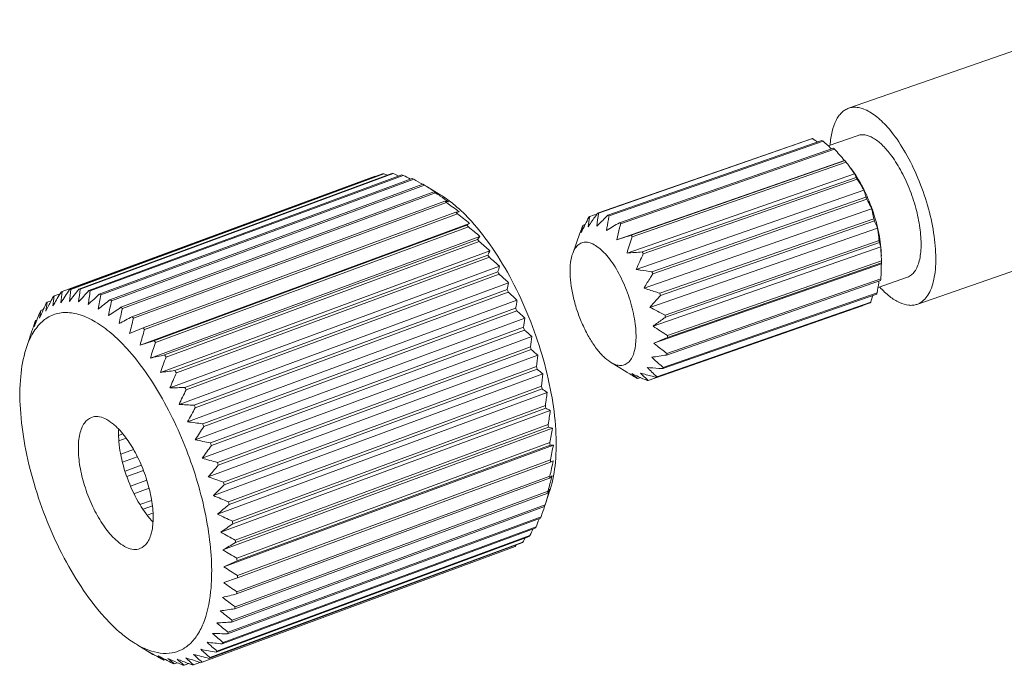
# Model space of a CAD drawing. Extents: x 1497 to 8792, y 245 to 5775.
# Drawn here: x 2498 to 2540, y 4079 to 4107 of the extents above; entities that cross this region are included whole.
import ezdxf

# ---------------------------------------------------------------- set-up
doc = ezdxf.new("R2010")
doc.units = 0
doc.header["$LTSCALE"] = 0.25
doc.header["$MEASUREMENT"] = 0
doc.layers.get('0').update_dxf_attribs({"linetype": 'CONTINUOUS', "lineweight": 50})

msp = doc.modelspace()

# ---------------------------------------------------------------- linework, layer by layer
at = {"linetype": 'Continuous', "lineweight": 9}
for p, q in [((2544.6259, 4107.2905), (2533.6188, 4103.4541)), ((2534.0302, 4102.2737), (2532.7364, 4101.8228)), ((2532.0098, 4102.132), (2522.7376, 4098.9003)), ((2532.0523, 4102.1349), (2522.7801, 4098.9032)), ((2532.4612, 4102.0494), (2523.1889, 4098.8176)), ((2532.5095, 4102.0275), (2523.2373, 4098.7958)), ((2532.9565, 4101.7255), (2523.6843, 4098.4938)), ((2533.0074, 4101.6803), (2523.7352, 4098.4486)), ((2523.5743, 4097.7526), (2533.4371, 4101.1901)), ((2533.4621, 4101.1825), (2524.1899, 4097.9508)), ((2533.5122, 4101.1171), (2524.24, 4097.8854)), ((2533.4872, 4101.1501), (2533.4982, 4101.1356)), ((2513.4219, 4100.6062), (2499.8565, 4095.5964)), ((2513.4761, 4100.6146), (2499.9107, 4095.6048)), ((2513.8256, 4100.6283), (2500.2602, 4095.6185)), ((2513.8835, 4100.6244), (2500.3181, 4095.6145)), ((2514.2542, 4100.5611), (2500.6889, 4095.5513)), ((2524.014, 4097.1783), (2533.8767, 4100.6158)), ((2513.0975, 4100.5157), (2499.5321, 4095.5059)), ((2514.3153, 4100.5448), (2500.7499, 4095.535)), ((2514.7032, 4100.4053), (2501.1378, 4095.3955)), ((2514.7667, 4100.3769), (2501.2013, 4095.367)), ((2515.1675, 4100.1626), (2501.6021, 4095.1528)), ((2513.0975, 4100.5157), (2513.1399, 4100.5022)), ((2515.1675, 4100.1626), (2515.1803, 4100.1549)), ((2515.1803, 4100.1549), (2515.1892, 4100.1494)), ((2533.9435, 4100.4574), (2524.6713, 4097.2257)), ((2533.9893, 4100.3763), (2524.7171, 4097.1446)), ((2515.2327, 4100.1223), (2501.6673, 4095.1125)), ((2515.6421, 4099.8357), (2502.0767, 4094.8259)), ((2515.7083, 4099.784), (2502.1429, 4094.7742)), ((2515.3839, 4100.0304), (2515.9509, 4099.6839)), ((2515.7381, 4099.792), (2515.7167, 4099.802)), ((2524.4158, 4096.4656), (2534.2786, 4099.9031)), ((2516.1217, 4099.4282), (2502.5564, 4094.4183)), ((2516.1882, 4099.3656), (2502.6228, 4094.3558)), ((2516.2825, 4099.3932), (2516.1217, 4099.4282)), ((2534.3679, 4099.5996), (2525.0957, 4096.3679)), ((2534.4062, 4099.5083), (2525.134, 4096.2765)), ((2516.6012, 4098.9444), (2503.0358, 4093.9346)), ((2516.6673, 4098.8718), (2503.1019, 4093.8619)), ((2522.7213, 4098.8775), (2522.3947, 4098.7636)), ((2522.7801, 4098.9032), (2522.7785, 4098.8939)), ((2524.7526, 4095.6631), (2534.6153, 4099.1006)), ((2502.9105, 4093.1907), (2517.1925, 4098.4651)), ((2522.1995, 4098.4186), (2522.1075, 4098.3865)), ((2522.1884, 4098.3968), (2522.1993, 4098.4187)), ((2534.7063, 4098.6676), (2525.4341, 4095.4358)), ((2534.7346, 4098.5722), (2525.4624, 4095.3405)), ((2547.5881, 4098.7919), (2536.5809, 4094.9555)), ((2517.0753, 4098.3898), (2503.5099, 4093.38)), ((2517.1401, 4098.3078), (2503.5747, 4093.298)), ((2521.658, 4097.1623), (2521.9738, 4098.0374)), ((2525.0013, 4094.8255), (2534.864, 4098.263)), ((2503.356, 4092.6276), (2517.6379, 4097.9021)), ((2517.5387, 4097.7704), (2503.9733, 4092.7606)), ((2517.6017, 4097.68), (2504.0363, 4092.6701)), ((2517.6379, 4097.9021), (2517.5387, 4097.7704)), ((2534.9358, 4097.7248), (2525.6636, 4094.4931)), ((2534.9521, 4097.6319), (2525.6799, 4094.4002)), ((2503.7886, 4092.0066), (2518.0705, 4097.2811)), ((2525.145, 4094.0099), (2535.0077, 4097.4474)), ((2517.9864, 4097.093), (2504.421, 4092.0832)), ((2518.0468, 4096.9951), (2504.4814, 4091.9853)), ((2535.0406, 4096.8355), (2525.7684, 4093.6038)), ((2535.0439, 4096.7515), (2525.7717, 4093.5198)), ((2535.032, 4097.0476), (2535.0317, 4097.054)), ((2504.2036, 4091.3343), (2518.4855, 4096.6088)), ((2518.4135, 4096.365), (2504.8481, 4091.3552)), ((2525.1739, 4093.2718), (2535.0366, 4096.7094)), ((2504.5964, 4090.6183), (2518.8784, 4095.8927)), ((2518.4707, 4096.2607), (2504.9053, 4091.2509)), ((2535.0036, 4095.9909), (2525.7314, 4092.7592)), ((2535.0136, 4096.0604), (2525.7414, 4092.8287)), ((2536.1695, 4096.1358), (2534.8933, 4095.691)), ((2499.4389, 4095.4123), (2499.4822, 4095.4852)), ((2518.8152, 4095.5944), (2505.2499, 4090.5845)), ((2518.8686, 4095.4848), (2505.3032, 4090.475)), ((2534.8567, 4095.4522), (2525.5845, 4092.2205)), ((2499.0504, 4095.1097), (2498.8775, 4095.0458)), ((2499.4391, 4095.4122), (2499.1864, 4095.3189)), ((2504.9628, 4089.8662), (2519.2448, 4095.1407)), ((2534.5469, 4095.025), (2525.2747, 4091.7932)), ((2534.5806, 4095.0524), (2525.3084, 4091.8207)), ((2534.8341, 4095.402), (2525.5619, 4092.1703)), ((2498.7149, 4094.729), (2498.6086, 4094.6897)), ((2519.1873, 4094.7896), (2505.622, 4089.7797)), ((2519.2363, 4094.676), (2505.6709, 4089.6662)), ((2534.204, 4094.8883), (2524.9318, 4091.6565)), ((2534.204, 4094.8883), (2534.2141, 4094.9089)), ((2498.4323, 4094.2727), (2498.3829, 4094.2545)), ((2505.2987, 4089.0864), (2519.5807, 4094.3609)), ((2502.457, 4093.6895), (2503.0358, 4093.9346)), ((2519.5257, 4093.9594), (2505.9603, 4088.9496)), ((2519.5696, 4093.8431), (2506.0042, 4088.8332)), ((2497.9715, 4093.0439), (2498.1264, 4093.5197)), ((2498.1269, 4093.5195), (2498.15, 4093.589)), ((2498.1485, 4093.5877), (2498.1269, 4093.5195)), ((2502.9105, 4093.1907), (2503.5099, 4093.38)), ((2505.6005, 4088.2873), (2519.8824, 4093.5618)), ((2519.8265, 4093.113), (2506.2611, 4088.1032)), ((2519.865, 4092.9951), (2506.2996, 4087.9853)), ((2505.8647, 4087.4779), (2520.1467, 4092.7523)), ((2523.3005, 4092.4497), (2523.9658, 4092.0385)), ((2520.0866, 4092.2596), (2506.5212, 4087.2498)), ((2520.1192, 4092.1415), (2506.5538, 4087.1317)), ((2506.0887, 4086.6668), (2520.3707, 4091.9413)), ((2524.5985, 4091.7804), (2524.4804, 4091.7392)), ((2524.9096, 4091.676), (2524.9318, 4091.6565)), ((2525.3037, 4091.8248), (2525.3084, 4091.8207)), ((2520.3031, 4091.4086), (2506.7377, 4086.3988)), ((2520.3295, 4091.2915), (2506.7641, 4086.2817)), ((2506.2698, 4085.863), (2520.5518, 4091.1375)), ((2506.4062, 4085.0754), (2520.6881, 4090.3499)), ((2520.4735, 4090.5693), (2506.9081, 4085.5594)), ((2520.4934, 4090.4545), (2506.928, 4085.4447)), ((2506.4962, 4084.3125), (2520.7782, 4089.587)), ((2520.5961, 4089.7508), (2507.0307, 4084.741)), ((2520.6093, 4089.6397), (2507.0439, 4084.6299)), ((2520.6093, 4089.6397), (2520.7782, 4089.587)), ((2502.1574, 4089.3416), (2501.9809, 4089.2764)), ((2502.3114, 4089.1512), (2501.9948, 4089.0343)), ((2502.6204, 4088.6685), (2502.0712, 4088.4657)), ((2506.539, 4083.5826), (2520.8209, 4088.8571)), ((2520.6695, 4088.9622), (2507.1041, 4083.9524)), ((2520.6758, 4088.8559), (2507.1104, 4083.8461)), ((2502.7895, 4088.3541), (2502.1465, 4088.1166)), ((2520.6929, 4088.2121), (2507.1275, 4083.2023)), ((2502.9601, 4087.9794), (2502.2556, 4087.7193)), ((2503.0534, 4087.7554), (2502.3361, 4087.4905)), ((2520.6922, 4088.1118), (2507.1268, 4083.1019)), ((2503.2018, 4087.3339), (2502.4984, 4087.0742)), ((2520.6584, 4087.4155), (2507.093, 4082.4056)), ((2520.666, 4087.5087), (2507.1006, 4082.4989)), ((2520.6584, 4087.4155), (2520.7633, 4087.5283)), ((2503.2958, 4086.9882), (2502.6446, 4086.7477)), ((2520.4957, 4086.3517), (2520.6732, 4086.8971)), ((2520.6152, 4086.9567), (2520.5892, 4086.8597)), ((2520.6635, 4086.9439), (2520.6518, 4086.9032)), ((2520.5747, 4086.7746), (2507.0093, 4081.7647)), ((2520.5892, 4086.8597), (2507.0238, 4081.8499)), ((2520.6138, 4086.8465), (2520.6215, 4086.861)), ((2503.4065, 4086.4612), (2502.9044, 4086.2758)), ((2503.4405, 4086.2217), (2503.0374, 4086.0729)), ((2520.442, 4086.1962), (2506.8766, 4081.1863)), ((2520.4632, 4086.2722), (2506.8978, 4081.2624)), ((2520.4887, 4086.3555), (2520.4632, 4086.2722)), ((2503.4683, 4085.9087), (2503.2214, 4085.8175)), ((2520.2618, 4085.6865), (2506.6964, 4080.6767)), ((2520.2895, 4085.7528), (2506.7241, 4080.7429)), ((2520.2125, 4085.6683), (2520.2023, 4085.6421)), ((2503.4664, 4085.5499), (2503.4513, 4085.5443)), ((2520.036, 4085.2513), (2506.4706, 4080.2415)), ((2520.0699, 4085.3069), (2506.5045, 4080.2971)), ((2519.7672, 4084.8952), (2506.2018, 4079.8854)), ((2519.8069, 4084.9396), (2506.2415, 4079.9298)), ((2519.1625, 4084.4558), (2505.5971, 4079.446)), ((2519.4583, 4084.6222), (2505.8929, 4079.6123)), ((2519.5033, 4084.6549), (2505.9379, 4079.645)), ((2519.2058, 4084.5288), (2519.1625, 4084.4558)), ((2507.1104, 4083.8461), (2506.539, 4083.5826)), ((2507.1268, 4083.1019), (2506.534, 4082.8939)), ((2502.8118, 4080.185), (2503.4644, 4079.7862)), ((2503.4644, 4079.7863), (2503.4772, 4079.7784)), ((2503.4924, 4079.7838), (2503.4704, 4079.7965)), ((2503.4925, 4079.7841), (2503.4772, 4079.7784)), ((2504.0081, 4079.5603), (2503.9415, 4079.5357)), ((2504.517, 4079.4267), (2504.3904, 4079.3799)), ((2505.0162, 4079.3855), (2504.8191, 4079.3127)), ((2505.5048, 4079.4389), (2505.2228, 4079.3348)), ((2505.5978, 4079.444), (2505.5472, 4079.4253))]:
    msp.add_line(p, q, dxfattribs=at)
for centre, radius, start, end in [((2532.0792, 4101.4257), 0.7097, 92.17208, 95.60892), ((2520.3404, 4084.6666), 21.0312, 55.42925, 56.15959), ((2531.9183, 4100.786), 1.3751, 64.53405, 66.74562), ((2519.3487, 4087.1855), 19.8366, 47.15464, 48.43559), ((2521.2793, 4089.2801), 16.988, 46.96181, 47.12479), ((2531.0561, 4099.5316), 2.9025, 47.75529, 49.09929), ((2520.0187, 4089.8638), 17.5595, 40.16752, 42.2945), ((2529.481, 4098.0839), 5.0448, 37.66233, 37.89476), ((2529.4332, 4098.047), 5.1052, 37.43175, 37.66234), ((2529.34, 4097.9759), 5.2225, 36.9759, 37.22998), ((2519.4463, 4090.4772), 17.6368, 36.40722, 37.10513), ((2513.7083, 4098.9337), 1.6969, 97.86701, 99.71948), ((2494.8913, 4052.135), 51.9198, 68.84505, 69.02551), ((2513.7165, 4098.618), 2.0133, 85.24054, 86.89345), ((2493.9052, 4055.8426), 49.0361, 65.64426, 65.95714), ((2513.6159, 4098.0499), 2.5911, 74.34003, 75.73705), ((2522.0528, 4092.3908), 14.4033, 34.82335, 36.43467), ((2493.3175, 4059.044), 46.5105, 62.71852, 63.16234), ((2513.3206, 4097.2374), 3.4564, 65.2695, 66.42235), ((2493.1303, 4061.9383), 44.1096, 60.04912, 60.62563), ((2512.7525, 4096.1831), 4.655, 57.80514, 58.43535), ((2527.4912, 4096.7655), 7.4339, 29.05966, 29.77762), ((2493.2822, 4064.537), 41.8108, 57.6479, 58.33203), ((2511.9288, 4095.0117), 6.0876, 51.62216, 52.41265), ((2513.9334, 4095.957), 4.2384, 65.11891, 66.22532), ((2495.3216, 4067.7643), 37.9931, 57.33404, 57.6416), ((2492.4883, 4065.019), 41.8064, 56.09697, 56.2605), ((2514.2178, 4096.5636), 3.5684, 63.17717, 64.78295), ((2493.2987, 4066.2248), 40.3536, 55.90112, 56.09712), ((2495.0197, 4068.7596), 37.2898, 55.23548, 55.9073), ((2510.8048, 4093.7068), 7.8104, 46.4286, 47.09809), ((2495.0507, 4069.8027), 36.3423, 53.36054, 54.43524), ((2526.138, 4096.0921), 8.9461, 22.44847, 23.08304), ((2517.5052, 4093.0723), 5.9413, 97.40924, 98.75125), ((2509.4864, 4092.4109), 9.6596, 42.27067, 42.5612), ((2509.3847, 4092.3184), 9.7971, 41.98287, 42.27067), ((2496.1936, 4071.8867), 33.8728, 51.68876, 52.8123), ((2522.807, 4098.194), 0.7097, 92.17208, 95.60892), ((2513.982, 4103.3329), 5.8311, 302.03694, 303.40582), ((2539.806, 4089.6498), 19.6695, 152.4869, 153.52469), ((2522.8554, 4098.1643), 0.7559, 127.54454, 130.83981), ((2528.7779, 4097.5628), 6.4952, 169.34577, 169.63452), ((2545.4655, 4062.6198), 41.9686, 121.26436, 122.15879), ((2522.6461, 4097.5543), 1.3751, 64.53405, 66.74562), ((2521.7839, 4096.2999), 2.9025, 47.75529, 49.09929), ((2526.0422, 4096.0431), 9.0529, 16.22271, 16.85228), ((2507.8934, 4091.0584), 11.7497, 38.09638, 38.60631), ((2497.6867, 4073.9314), 31.1873, 50.22879, 51.40861), ((2537.7575, 4092.3372), 16.7814, 159.95184, 160.1465), ((2539.3836, 4091.74), 18.5137, 159.12721, 159.94087), ((2535.8224, 4091.628), 15.2217, 153.5972, 154.94157), ((2525.106, 4097.4959), 3.128, 163.45607, 166.50673), ((2523.4943, 4097.7312), 1.5339, 154.70742, 156.76357), ((2506.2751, 4089.8572), 13.7654, 34.63112, 35.08997), ((2499.491, 4075.918), 28.3121, 48.98638, 50.23221), ((2520.185, 4094.8338), 5.0749, 37.43106, 37.89407), ((2520.0891, 4094.7603), 5.1958, 36.97529, 37.43109), ((2527.3517, 4096.3408), 7.7093, 9.64083, 10.34157), ((2514.5032, 4098.7651), 3.8638, 334.35654, 337.41218), ((2521.8004, 4132.4244), 35.3156, 273.5937, 274.66296), ((2518.219, 4093.5338), 7.4339, 29.05966, 29.77762), ((2521.0446, 4096.3995), 14.0024, 2.67903, 4.29186), ((2504.6955, 4088.8205), 15.6551, 31.47796, 31.89909), ((2501.5551, 4077.8214), 25.2905, 47.97607, 49.3004), ((2517.8786, 4096.2438), 17.1722, 1.97468, 2.68298), ((2529.5776, 4096.5797), 5.469, 1.80017, 2.68116), ((2513.4156, 4097.9753), 5.2509, 342.14076, 344.91536), ((2503.2756, 4087.9925), 17.299, 28.55233, 28.94634), ((2516.8658, 4092.8604), 8.9461, 22.44847, 23.08304), ((2517.704, 4096.9976), 17.335, 356.90099, 359.04741), ((2503.8158, 4079.6127), 22.1793, 47.22455, 48.64336), ((2511.8458, 4097.2251), 7.1577, 346.83073, 349.27214), ((2515.3342, 4098.5676), 19.7695, 350.93329, 352.22183), ((2518.2829, 4098.1561), 16.7923, 352.25111, 352.50489), ((2531.8613, 4096.479), 3.1801, 351.17078, 352.43541), ((2543.093, 4066.1), 52.3396, 145.69775, 146.44846), ((2516.3928, 4093.2074), 17.0167, 172.23707, 173.86014), ((2500.1264, 4094.0002), 1.6187, 111.54187, 113.45347), ((2544.4463, 4060.8862), 56.2028, 141.83106, 142.51966), ((2519.8455, 4092.8582), 20.1231, 172.15528, 173.64682), ((2500.1429, 4093.9239), 1.6969, 97.86701, 99.71948), ((2523.3315, 4092.2586), 23.2568, 171.70337, 173.08758), ((2546.4335, 4053.8612), 61.8921, 137.655023, 138.270353), ((2500.1511, 4093.6082), 2.0133, 85.24054, 86.89345), ((2526.766, 4091.3899), 26.3443, 170.94729, 172.24298), ((2500.0505, 4093.0401), 2.5911, 74.34003, 75.73705), ((2502.1311, 4087.3986), 18.5885, 25.78602, 26.1616), ((2506.2009, 4081.2619), 19.0464, 46.77611, 48.3099), ((2516.77, 4092.8114), 9.0529, 16.22271, 16.85228), ((2533.4473, 4096.0574), 1.5339, 334.70742, 336.76357), ((2540.011, 4074.014), 46.0741, 152.75048, 153.37671), ((2509.9378, 4093.2566), 11.2041, 170.8107, 172.79963), ((2500.4756, 4093.5785), 2.1696, 137.44285, 139.01538), ((2544.3346, 4071.7938), 50.9345, 152.53365, 152.75697), ((2541.5529, 4070.4567), 48.9528, 149.35027, 150.06432), ((2513.061, 4093.3305), 14.0164, 171.84454, 173.63043), ((2500.2053, 4093.8692), 1.7719, 125.10204, 126.90181), ((2549.5867, 4043.7617), 70.8049, 133.177347, 133.706733), ((2530.0707, 4090.2394), 29.3213, 169.92859, 171.15044), ((2554.9727, 4027.8623), 85.8862, 128.419254, 128.849363), ((2499.7553, 4092.2276), 3.4564, 65.2695, 66.42235), ((2533.1765, 4088.8006), 32.1352, 168.67249, 169.83196), ((2499.2033, 4091.1992), 4.6244, 57.8034, 58.75289), ((2509.8677, 4096.494), 9.4742, 349.63588, 351.78743), ((2534.0862, 4095.6243), 0.7559, 307.54454, 310.83981), ((2514.6289, 4100.9778), 20.813, 343.45936, 344.2915), ((2541.0409, 4077.6679), 45.7299, 158.2221, 158.70882), ((2538.5647, 4076.8739), 43.6672, 155.86473, 156.40002), ((2507.1074, 4093.0162), 8.6619, 168.86023, 171.10222), ((2501.015, 4093.1861), 2.8375, 148.00077, 149.3157), ((2542.6972, 4075.0248), 48.1945, 155.51213, 155.86743), ((2565.2669, 3999.0581), 114.7365, 123.417939, 123.736011), ((2536.0268, 4087.0715), 34.7484, 167.19279, 168.29877), ((2498.3634, 4090.0019), 6.0876, 51.62216, 52.41265), ((2501.3616, 4087.0438), 19.4359, 23.12177, 23.48634), ((2508.6304, 4082.7399), 15.9674, 46.70197, 48.37717), ((2540.7001, 4079.346), 44.8708, 160.68396, 160.95824), ((2537.0784, 4079.2128), 41.4769, 158.70981, 159.15189), ((2504.4723, 4092.6763), 6.2904, 166.11758, 168.09351), ((2501.8741, 4092.7548), 3.7997, 156.75401, 157.83635), ((2505.2546, 4092.4864), 7.0955, 165.57096, 166.14471), ((2590.1519, 3931.2401), 185.2029, 118.227315, 118.422656), ((2538.5798, 4085.0533), 37.1408, 165.49489, 166.55412), ((2497.2394, 4088.697), 7.8104, 46.4286, 47.09809), ((2507.5514, 4095.8045), 12.1156, 351.24063, 353.15679), ((2518.0795, 4093.1091), 7.7093, 9.64083, 10.34157), ((2502.8365, 4092.0588), 4.931, 160.00562, 161.93684), ((2535.8536, 4081.0039), 39.7485, 161.30426, 161.54156), ((2538.1008, 4080.2426), 42.1212, 160.95761, 161.30317), ((2540.8108, 4082.7477), 39.3128, 163.5778, 164.59515), ((2495.921, 4087.4011), 9.6596, 42.27067, 42.5612), ((2495.8193, 4087.3086), 9.7971, 41.98287, 42.27067), ((2501.041, 4086.9122), 19.7825, 20.50902, 20.86932), ((2511.0205, 4084.0197), 13.0225, 47.11669, 48.96746), ((2542.7141, 4080.1532), 41.2877, 161.43554, 162.41412), ((2494.328, 4086.0486), 11.7497, 38.09638, 38.60631), ((2504.9715, 4095.1911), 14.9997, 352.03672, 353.76435), ((2590.0933, 3937.6004), 168.6657, 112.417667, 112.637519), ((2520.3054, 4093.348), 5.469, 1.80017, 2.68116), ((2501.9549, 4091.7476), 4.189, 161.97085, 162.5331), ((2501.2099, 4086.9695), 19.6042, 17.90055, 18.26303), ((2513.2866, 4085.0774), 10.294, 48.20843, 50.27841), ((2464.9419, 4272.4677), 183.897, 282.057252, 282.253995), ((2544.3043, 4077.2596), 43.1161, 159.05815, 159.99938), ((2492.7097, 4084.8474), 13.7654, 34.63112, 35.08997), ((2502.2068, 4094.6909), 18.0443, 352.25637, 353.83251), ((2517.3693, 4145.8867), 53.7815, 278.24941, 278.94485), ((2522.589, 4093.2473), 3.1801, 351.17078, 352.43541), ((2490.3645, 4205.4981), 114.2827, 276.745737, 277.06511), ((2491.1301, 4083.8106), 15.6551, 31.47796, 31.89909), ((2501.8718, 4087.1669), 18.9133, 15.24941, 15.62067), ((2515.3473, 4085.8911), 7.8638, 50.29769, 52.63967), ((2532.2247, 4105.417), 15.7225, 238.30507, 239.26099), ((2524.1751, 4092.8257), 1.5339, 334.70742, 336.76357), ((2545.6183, 4074.041), 44.8803, 156.43274, 157.33627), ((2499.3385, 4094.3394), 21.1684, 352.04189, 353.49526), ((2533.7218, 4107.9339), 18.6509, 239.26012, 240.12686), ((2530.7642, 4105.7281), 15.2502, 244.58118, 245.8138), ((2526.5211, 4094.5138), 3.4442, 230.7369, 233.66628), ((2525.0233, 4093.0026), 1.3751, 244.53405, 246.74562), ((2532.5396, 4109.6834), 19.5857, 245.8166, 247.00774), ((2524.8624, 4092.3629), 0.7097, 272.17208, 275.60892), ((2524.814, 4092.3926), 0.7559, 307.54454, 310.83981), ((2501.7594, 4176.9658), 85.6664, 271.634939, 272.066216), ((2546.7175, 4070.4445), 46.7029, 153.54443, 154.40809), ((2489.7102, 4082.9826), 17.299, 28.55233, 28.94634), ((2502.9928, 4087.4462), 17.758, 12.50592, 12.89311), ((2517.1302, 4086.4357), 5.815, 53.95596, 56.6212), ((2496.447, 4094.1675), 24.2945, 351.48268, 352.83552), ((2508.5658, 4161.1873), 70.6806, 266.780639, 267.311046), ((2547.6918, 4066.3731), 48.7616, 150.37772, 151.19733), ((2488.5657, 4082.3888), 18.5885, 25.78602, 26.1616), ((2504.5039, 4087.746), 16.2173, 9.61432, 10.02566), ((2518.5819, 4086.6651), 4.2443, 60.24722, 63.23207), ((2493.6089, 4094.2014), 27.3518, 350.63538, 351.905), ((2505.2588, 4089.3638), 3.2819, 176.87048, 177.7679), ((2513.3303, 4151.1124), 61.8152, 262.220407, 262.836613), ((2548.6678, 4061.6562), 51.3157, 146.91813, 147.68739), ((2487.7963, 4082.034), 19.4359, 23.12177, 23.48634), ((2506.308, 4088.008), 14.3941, 6.50876, 6.95415), ((2490.8936, 4094.4618), 30.2796, 349.53539, 350.7353), ((2516.9977, 4144.0061), 56.152, 257.97463, 258.66397), ((2549.8248, 4055.9968), 54.7583, 143.15438, 143.86483), ((2487.4756, 4081.9023), 19.7825, 20.50902, 20.86932), ((2508.2883, 4088.1833), 12.4057, 3.10819, 3.59998), ((2520.7823, 4084.8204), 4.0369, 89.4522, 91.51291), ((2488.3605, 4094.9645), 33.0299, 348.20369, 349.34445), ((2519.9741, 4138.5775), 52.3039, 254.04936, 254.8007), ((2510.3197, 4088.2368), 10.3732, 359.30946, 359.86355), ((2551.4306, 4048.8657), 59.7256, 139.081179, 139.722279), ((2487.6445, 4081.9596), 19.6042, 17.90055, 18.26303), ((2486.0563, 4095.7214), 35.5708, 346.651, 347.74075), ((2514.1175, 4102.6475), 15.9535, 294.33785, 294.8267), ((2522.4422, 4134.1355), 49.5151, 250.43991, 251.24408), ((2484.4999, 4096.6172), 37.385, 345.02448, 345.92952), ((2512.2796, 4088.1517), 8.4111, 354.97835, 355.61557), ((2553.9249, 4039.2659), 67.3435, 134.702422, 135.261927), ((2488.3064, 4082.1571), 18.9133, 15.24941, 15.62067), ((2484.5949, 4097.3498), 37.5397, 343.62078, 343.84232), ((2517.6239, 4088.4353), 3.3859, 332.29287, 333.2342), ((2517.8654, 4088.3133), 3.1153, 333.23822, 333.92355), ((2516.6898, 4088.1934), 4.189, 341.97085, 342.5331), ((2524.4798, 4130.2777), 47.3301, 247.13443, 247.98445), ((2481.6707, 4098.213), 40.5886, 343.01394, 343.61571), ((2514.0594, 4087.9306), 6.6171, 349.93843, 350.68616), ((2517.1562, 4088.6829), 3.915, 330.82747, 332.02638), ((2558.1385, 4025.1308), 79.8671, 130.034493, 130.499169), ((2489.4274, 4082.4364), 17.758, 12.50592, 12.89311), ((2479.3925, 4100.0917), 43.3378, 340.67877, 341.29867), ((2515.5743, 4087.5957), 5.0649, 343.95958, 344.85319), ((2515.5687, 4087.9671), 5.1851, 340.02933, 340.90239), ((2515.8899, 4087.8554), 4.845, 340.90689, 341.41177), ((2516.115, 4087.7798), 4.6076, 341.41131, 341.96471), ((2526.112, 4126.7575), 45.454, 244.11709, 245.0081), ((2477.4404, 4102.3379), 45.9056, 338.2227, 338.67255), ((2516.7706, 4087.1862), 3.7997, 336.75401, 337.83635), ((2505.8622, 4087.8118), 3.3128, 222.26355, 223.66527), ((2565.9831, 4001.4461), 102.6804, 125.109077, 125.465817), ((2490.9385, 4082.7362), 16.2173, 9.61432, 10.02566), ((2475.9475, 4104.9163), 48.1945, 335.51213, 335.86743), ((2517.6297, 4086.7549), 2.8375, 328.00077, 329.3157), ((2527.3384, 4123.4208), 43.6867, 241.37044, 242.29964), ((2474.3101, 4108.1473), 50.9345, 332.53365, 332.75697), ((2518.1691, 4086.3626), 2.1696, 317.44285, 319.01538), ((2583.4182, 3952.2099), 152.8662, 119.974575, 120.211824), ((2492.7426, 4082.9982), 14.3941, 6.50876, 6.95415), ((2518.4394, 4086.0718), 1.7719, 305.10204, 306.90181), ((2528.1478, 4120.1727), 41.8897, 238.87738, 239.84385), ((2494.723, 4083.1734), 12.4057, 3.10819, 3.59998), ((2528.528, 4116.9593), 39.9689, 236.62246, 237.62705), ((2496.7543, 4083.227), 10.3732, 359.30946, 359.86355), ((2528.4718, 4113.7554), 37.8643, 234.59296, 235.63825), ((2450.3348, 4309.808), 234.3786, 283.860267, 284.014323), ((2527.9812, 4110.5581), 35.544, 232.77981, 233.87008), ((2498.7142, 4083.1419), 8.4111, 354.97835, 355.61557), ((2500.494, 4082.9208), 6.6171, 349.93843, 350.68616), ((2487.1533, 4210.3715), 130.1306, 278.497203, 278.776745), ((2527.0696, 4107.3803), 33.0007, 231.17844, 232.31981), ((2500.8594, 4174.0399), 93.0484, 273.312422, 273.707747), ((2525.7637, 4104.247), 30.2481, 229.78997, 230.99059), ((2502.0089, 4082.5858), 5.0649, 343.95958, 344.85319), ((2524.1035, 4101.1916), 27.3186, 228.62279, 229.89325), ((2508.1757, 4155.4344), 74.7723, 268.367547, 268.866393), ((2503.2052, 4082.1763), 3.7997, 336.75401, 337.83635), ((2522.142, 4098.2528), 24.2602, 227.69506, 229.0489), ((2512.8638, 4144.2391), 64.3162, 263.706224, 264.295291), ((2504.0643, 4081.7451), 2.8375, 328.00077, 329.3157), ((2506.1928, 4084.2062), 5.1942, 235.68005, 238.31349), ((2523.4136, 4114.3533), 39.8987, 239.66768, 240.01015), ((2524.8488, 4116.841), 42.7707, 240.04471, 240.32808), ((2526.1519, 4119.1286), 45.4034, 240.32829, 240.62143), ((2508.1602, 4085.2889), 7.1342, 231.30363, 233.74854), ((2523.3374, 4117.0391), 42.1696, 242.24587, 242.7181), ((2517.582, 4092.8895), 18.0101, 226.70526, 228.2829), ((2518.7722, 4131.4769), 53.4398, 255.32228, 256.05408), ((2519.9435, 4095.4716), 21.1338, 227.03855, 228.49315), ((2516.216, 4136.7984), 57.7874, 259.354321, 260.020611), ((2504.874, 4081.062), 1.7719, 305.10204, 306.90181), ((2504.6037, 4081.3527), 2.1696, 317.44285, 319.01538), ((2505.324, 4082.7036), 3.4564, 245.2695, 246.42235), ((2525.3259, 4120.8943), 46.5075, 242.71791, 243.16235), ((2510.3448, 4086.7138), 9.4467, 228.77258, 230.92703), ((2522.8285, 4119.8845), 44.4092, 245.08329, 245.64817), ((2505.0288, 4081.8911), 2.5911, 254.34003, 255.73705), ((2512.6978, 4088.4763), 12.0849, 227.39306, 229.31155), ((2521.9485, 4123.1592), 46.9348, 248.19787, 248.8528), ((2524.7395, 4124.0984), 49.0361, 245.64426, 245.95714), ((2504.9282, 4081.323), 2.0133, 265.24054, 266.89345), ((2515.1385, 4090.5456), 14.9668, 226.77852, 228.50801), ((2520.7777, 4127.4263), 50.3594, 251.60859, 252.39603), ((2523.7534, 4127.806), 51.9198, 248.84505, 249.02551), ((2504.9363, 4081.0073), 1.6969, 277.86701, 279.71948), ((2504.9529, 4080.931), 1.6187, 291.54187, 293.45347)]:
    msp.add_arc(centre, radius, start, end, dxfattribs=at)
for points, start_tangent, end_tangent in [([(2533.619, 4103.4541), (2533.4587, 4103.3767), (2533.3132, 4103.2614), (2533.184, 4103.1093), (2533.0721, 4102.9217), (2532.9045, 4102.4474), (2532.8163, 4101.8557)], (-0.9443392, -0.3289735), (-0.0729901, -0.9973327)), ([(2535.5502, 4102.331), (2535.0374, 4102.9076), (2534.7806, 4103.1276), (2534.5279, 4103.2983), (2534.2823, 4103.4174), (2534.047, 4103.4836), (2533.825, 4103.4959), (2533.619, 4103.4541)], (-0.6078191, 0.7940755), (-0.9443392, -0.3289735)), ([(2535.4251, 4101.4626), (2535.0547, 4101.8791), (2534.6867, 4102.1613), (2534.5093, 4102.2473), (2534.3393, 4102.2951), (2534.179, 4102.3039), (2534.0302, 4102.2737)], (-0.6078191, 0.7940755), (-0.9442829, -0.3291349)), ([(2535.5502, 4102.331), (2536.156, 4101.3944), (2536.6792, 4100.2868), (2537.0791, 4099.0946), (2537.3243, 4097.911), (2537.3824, 4097.3515), (2537.3957, 4096.8285), (2537.3639, 4096.3521), (2537.2877, 4095.9317), (2537.1685, 4095.5755), (2537.0087, 4095.2906), (2536.8115, 4095.0825), (2536.5806, 4094.9554)], (0.6078191, -0.7940755), (-0.9443392, -0.3289735)), ([(2535.4251, 4101.4626), (2535.8626, 4100.7862), (2536.2405, 4099.9863), (2536.5293, 4099.1253), (2536.7064, 4098.2706), (2536.758, 4097.4888), (2536.735, 4097.1447), (2536.68, 4096.8411), (2536.594, 4096.5838), (2536.4786, 4096.378), (2536.3362, 4096.2277), (2536.1695, 4096.1358)], (0.6078191, -0.7940755), (-0.9442829, -0.3291349)), ([(2533.4479, 4101.1886), (2533.4371, 4101.1901)], (-0.9785018, 0.2062382), (-0.9968289, 0.0795747)), ([(2533.4621, 4101.1825), (2533.4595, 4101.1844), (2533.4479, 4101.1886)], (-0.7574339, 0.6529119), (-0.9785018, 0.2062382)), ([(2533.7146, 4100.8508), (2534.228, 4100.0272), (2534.6479, 4099.0472), (2534.9281, 4098.0185), (2535.0378, 4097.0543)], (0.6049977, -0.7962272), (0.0209684, -0.9997801)), ([(2533.9435, 4100.4574), (2533.9291, 4100.4975), (2533.8767, 4100.6158)], (-0.3221811, 0.9466781), (-0.4609554, 0.8874233)), ([(2534.2786, 4099.9031), (2534.2081, 4100.023), (2533.9893, 4100.3763)], (-0.5005629, 0.8657001), (-0.5398248, 0.8417774)), ([(2534.3679, 4099.5996), (2534.3479, 4099.6758), (2534.2786, 4099.9031)], (-0.2451693, 0.9694803), (-0.3240515, 0.9460394)), ([(2515.9511, 4099.6838), (2516.0395, 4099.6282), (2516.3068, 4099.4421)], (0.8532521, -0.5214986), (0.8013627, -0.5981788)), ([(2516.3068, 4099.4421), (2516.5466, 4099.2524), (2517.2679, 4098.5547)], (0.8013627, -0.5981788), (0.6726382, -0.7399715)), ([(2534.6153, 4099.1006), (2534.5651, 4099.204), (2534.4062, 4099.5083)], (-0.429492, 0.9030706), (-0.4797115, 0.8774263)), ([(2522.3293, 4098.3163), (2522.4287, 4098.4631), (2522.7376, 4098.9003)], (0.556313, 0.8309728), (0.5868664, 0.8096838)), ([(2522.7785, 4098.8939), (2522.7023, 4098.3417)], (-0.1686439, -0.985677), (-0.0991256, -0.9950749)), ([(2534.7063, 4098.6676), (2534.6859, 4098.7759), (2534.6153, 4099.1006)], (-0.1788356, 0.983879), (-0.2360197, 0.9717483)), ([(2517.2679, 4098.5547), (2518.1817, 4097.3876), (2519.0244, 4095.983), (2520.3309, 4092.7562), (2520.728, 4091.0985), (2520.9244, 4089.5237), (2520.9101, 4088.1123), (2520.6856, 4086.9361)], (0.6726382, -0.7399715), (-0.3001733, -0.9538847)), ([(2522.3887, 4098.7314), (2522.3293, 4098.3163)], (-0.1799105, -0.983683), (-0.0969402, -0.9952902)), ([(2522.7023, 4098.3417), (2522.8216, 4098.461), (2523.1889, 4098.8176)], (0.7040332, 0.7101671), (0.7238656, 0.6899411)), ([(2523.2373, 4098.7958), (2523.2063, 4098.6351), (2523.127, 4098.1494)], (-0.1956898, -0.9806659), (-0.1361048, -0.9906945)), ([(2523.7352, 4098.4486), (2523.6917, 4098.2757), (2523.5743, 4097.7526)], (-0.2492404, -0.9684417), (-0.1969968, -0.9804041)), ([(2534.864, 4098.263), (2534.8339, 4098.3417), (2534.7346, 4098.5722)], (-0.3476195, 0.9376357), (-0.4193126, 0.9078419)), ([(2522.0643, 4098.2257), (2522.0334, 4098.075)], (-0.2320594, -0.9727016), (-0.1672342, -0.9859172)), ([(2534.9358, 4097.7248), (2534.9202, 4097.8593), (2534.864, 4098.263)], (-0.1103269, 0.9938954), (-0.1569661, 0.987604)), ([(2523.255, 4096.9239), (2523.0123, 4097.2072), (2522.7684, 4097.4255), (2522.5307, 4097.5723), (2522.3058, 4097.6433), (2522.1006, 4097.6365), (2521.9208, 4097.5521), (2521.7719, 4097.3925), (2521.658, 4097.1625)], (-0.6078191, 0.7940755), (-0.3395711, -0.9405804)), ([(2523.5743, 4097.7526), (2523.7264, 4097.8014), (2524.1899, 4097.9508)], (0.9521467, 0.3056413), (0.9516336, 0.3072353)), ([(2524.24, 4097.8854), (2524.014, 4097.1783)], (-0.3257259, -0.9454643), (-0.2792663, -0.9602137)), ([(2535.0077, 4097.4474), (2534.9961, 4097.4947), (2534.9521, 4097.6319)], (-0.2193374, 0.9756491), (-0.3486246, 0.9372625)), ([(2521.658, 4097.1625), (2521.5681, 4096.7709), (2521.547, 4096.2918), (2521.5957, 4095.7484), (2521.7118, 4095.1674), (2521.8897, 4094.5771), (2522.1207, 4094.0065), (2522.3934, 4093.4835), (2522.6946, 4093.0335)], (-0.3395711, -0.9405804), (0.6078191, -0.7940755)), ([(2524.7171, 4097.1446), (2524.4158, 4096.4656)], (-0.4241047, -0.9056132), (-0.3833978, -0.9235833)), ([(2523.3006, 4092.4496), (2523.5309, 4092.3408), (2523.7452, 4092.3076), (2523.9373, 4092.3512), (2524.1018, 4092.4701), (2524.234, 4092.6611), (2524.33, 4092.9187), (2524.3871, 4093.2353), (2524.4037, 4093.602), (2524.3792, 4094.0083), (2524.3145, 4094.4424), (2524.0725, 4095.3439), (2523.7054, 4096.2037), (2523.255, 4096.9239)], (0.8506888, -0.5256696), (-0.6078191, 0.7940755)), ([(2535.0366, 4096.7094), (2535.0402, 4096.719), (2535.0443, 4096.7453)], (0.3996891, 0.9166508), (-0.0221271, 0.9997552)), ([(2524.4158, 4096.4656), (2524.5842, 4096.4393), (2525.0957, 4096.3679)], (0.9873466, -0.158577), (0.9917091, -0.1285028)), ([(2525.134, 4096.2765), (2525.0362, 4096.124), (2524.7526, 4095.6631)], (-0.5432443, -0.8395747), (-0.5097382, -0.8603296)), ([(2524.7526, 4095.6631), (2524.9214, 4095.604), (2525.4341, 4095.4358)], (0.9418315, -0.3360854), (0.9540845, -0.2995377)), ([(2536.5806, 4094.9554), (2536.4078, 4094.9166), (2536.2232, 4094.9164), (2535.8254, 4095.031), (2535.4017, 4095.2953), (2534.967, 4095.6999)], (-0.9443392, -0.3289735), (-0.6789419, 0.734192)), ([(2525.4624, 4095.3405), (2525.3449, 4095.2122), (2525.0013, 4094.8255)], (-0.677784, -0.7352611), (-0.6540962, -0.7564114)), ([(2497.9716, 4093.0441), (2498.2677, 4093.7113), (2498.6618, 4094.2012), (2499.143, 4094.5004), (2499.6983, 4094.6006), (2500.3125, 4094.4993), (2500.9688, 4094.199), (2501.6493, 4093.7082), (2502.3355, 4093.04)], (0.3095192, 0.9508932), (0.6726382, -0.7399715)), ([(2525.0013, 4094.8255), (2525.6636, 4094.4931)], (0.8828294, -0.4696937), (0.9025837, -0.4305144)), ([(2525.6799, 4094.4002), (2525.5442, 4094.3027), (2525.145, 4094.0099)], (-0.8131103, -0.5821097), (-0.8013471, -0.5981996)), ([(2525.145, 4094.0099), (2525.7684, 4093.6038)], (0.8234506, -0.5673879), (0.8498075, -0.5270932)), ([(2501.3768, 4081.3863), (2500.463, 4082.5534), (2499.6203, 4083.958), (2498.3138, 4087.1848), (2497.9167, 4088.8426), (2497.7203, 4090.4173), (2497.7346, 4091.8287), (2497.959, 4093.0049)], (-0.6726382, 0.7399715), (0.3001733, 0.9538847)), ([(2502.3355, 4093.04), (2503.8787, 4090.8586), (2505.114, 4088.1222), (2505.8533, 4085.2475), (2505.9983, 4083.896), (2505.9841, 4082.672)], (0.6726382, -0.7399715), (-0.0819914, -0.996633)), ([(2522.6946, 4093.0335), (2522.9981, 4092.6895), (2523.3006, 4092.4496)], (0.6078191, -0.7940755), (0.8506888, -0.5256696)), ([(2525.1739, 4093.2718), (2525.3137, 4093.1579), (2525.7414, 4092.8287)], (0.7703553, -0.6376149), (0.8029581, -0.5960354)), ([(2525.086, 4092.6616), (2525.2083, 4092.5482), (2525.5845, 4092.2205)], (0.727366, -0.6862497), (0.7667629, -0.6419304)), ([(2525.5619, 4092.1703), (2525.3918, 4092.1814), (2524.8873, 4092.2209)], (-0.9980386, 0.0626009), (-0.9960072, 0.0892733)), ([(2524.8873, 4092.2209), (2525.3037, 4091.8248)], (0.6986407, -0.7154727), (0.7461085, -0.6658244)), ([(2524.2184, 4091.9542), (2524.3413, 4091.8471)], (0.7319862, -0.6813195), (0.7734773, -0.633824)), ([(2525.2747, 4091.7932), (2525.1024, 4091.8378), (2524.5914, 4091.9796)], (-0.968987, 0.2471119), (-0.9593989, 0.2820528)), ([(2524.5914, 4091.9796), (2524.9096, 4091.676)], (0.6926616, -0.7212627), (0.7491073, -0.6624487)), ([(2500.8037, 4090.0573), (2500.4947, 4089.8081), (2500.3815, 4089.6), (2500.2992, 4089.3419), (2500.2337, 4088.6978), (2500.3037, 4087.9296), (2500.5032, 4087.1015), (2500.8156, 4086.2827), (2501.2148, 4085.5416), (2501.6675, 4084.9401)], (-0.9380436, -0.3465172), (0.6726382, -0.7399715)), ([(2502.0414, 4089.485), (2501.7094, 4089.7983), (2501.3835, 4090.003), (2501.0773, 4090.0905), (2500.8037, 4090.0573)], (-0.6726382, 0.7399715), (-0.9380436, -0.3465172)), ([(2501.9794, 4089.4916), (2502.0595, 4088.5005), (2502.3568, 4087.4183), (2502.8294, 4086.3981), (2503.4105, 4085.5838)], (-0.0390059, -0.999239), (0.6726382, -0.7399715)), ([(2502.0414, 4089.485), (2502.4941, 4088.8835), (2502.8933, 4088.1423), (2503.2057, 4087.3235), (2503.4052, 4086.4954), (2503.4752, 4085.7272), (2503.4097, 4085.0832), (2503.3274, 4084.825), (2503.2142, 4084.617), (2502.9052, 4084.3677)], (0.6726382, -0.7399715), (-0.9380436, -0.3465172)), ([(2502.9052, 4084.3677), (2502.6316, 4084.3345), (2502.3255, 4084.4221), (2501.9995, 4084.6268), (2501.6675, 4084.9401)], (-0.9380436, -0.3465172), (-0.6726382, 0.7399715)), ([(2505.9841, 4082.672), (2505.6974, 4081.2563), (2505.4428, 4080.712), (2505.12, 4080.2913), (2504.7352, 4080.0021), (2504.2957, 4079.8499), (2503.2869, 4079.9656)], (-0.0819914, -0.996633), (-0.9388583, 0.3443039)), ([(2502.3379, 4080.4989), (2502.098, 4080.6886), (2501.3768, 4081.3863)], (-0.8013627, 0.5981788), (-0.6726382, 0.7399715)), ([(2502.6936, 4080.2573), (2502.6052, 4080.3128), (2502.3379, 4080.4989)], (-0.8532521, 0.5214986), (-0.8013627, 0.5981788)), ([(2503.2869, 4079.9656), (2503.141, 4080.0237), (2502.6936, 4080.2573)], (-0.9388583, 0.3443039), (-0.8532521, 0.5214986))]:
    msp.add_spline(points, degree=3, dxfattribs=dict(at, start_tangent=start_tangent, end_tangent=end_tangent))

doc.saveas('drawing.dxf')
